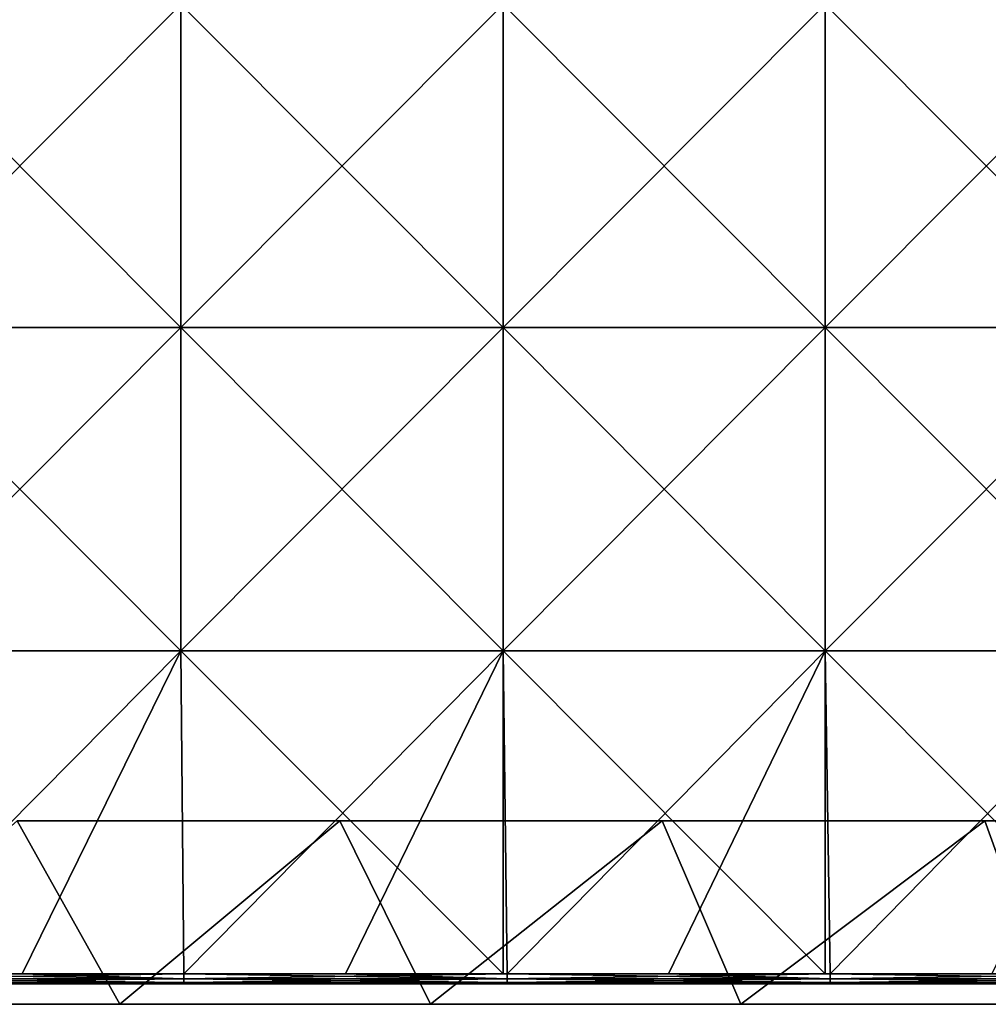
# Model space of a CAD drawing. Units: millimetres. Extents: x -351 to 351, y -368 to 12.
# Drawn here: x -269 to -174, y -368 to -271 of the extents above; entities that cross this region are included whole.
import ezdxf

# ---------------------------------------------------------------- set-up
doc = ezdxf.new("R2010")
doc.units = ezdxf.units.MM
doc.header["$LTSCALE"] = 52.148148
for name, color, linetype in [('18', 7, 'CONTINUOUS'), ('2', 7, 'CONTINUOUS'), ('33', 7, 'CONTINUOUS'), ('34', 7, 'CONTINUOUS'), ('35', 7, 'CONTINUOUS'), ('36', 7, 'CONTINUOUS'), ('37', 7, 'CONTINUOUS'), ('4', 7, 'CONTINUOUS'), ('9', 7, 'CONTINUOUS')]:
    doc.layers.add(name, color=color, linetype=linetype)

msp = doc.modelspace()

# ---------------------------------------------------------------- linework, layer by layer
at = {"layer": '18', "linetype": 'Continuous'}
for points in [[(-268.762, -350, 31.665), (-237.143, -350, 31.665), (-268.762, -350), (-268.762, -350, 31.665)], [(-237.143, -350, 31.665), (-268.762, -350, 31.665), (-237.143, -350, 63.363), (-237.143, -350, 31.665)], [(-268.762, -350), (-237.143, -350, 31.665), (-237.143, -350), (-268.762, -350)], [(-237.143, -350, 63.363), (-268.762, -350, 31.665), (-268.762, -350, 63.363), (-237.143, -350, 63.363)], [(-237.143, -350, 63.363), (-268.762, -350, 63.363), (-237.143, -350, 95.06), (-237.143, -350, 63.363)], [(-237.143, -350, 95.06), (-268.762, -350, 63.363), (-268.762, -350, 95.06), (-237.143, -350, 95.06)], [(-237.143, -350, 95.06), (-268.762, -350, 95.06), (-237.143, -350, 126.757), (-237.143, -350, 95.06)], [(-237.143, -350, 126.757), (-268.762, -350, 95.06), (-268.762, -350, 126.757), (-237.143, -350, 126.757)], [(-237.143, -350, 126.757), (-268.762, -350, 126.757), (-237.143, -350, 158.454), (-237.143, -350, 126.757)], [(-237.143, -350, 158.454), (-268.762, -350, 126.757), (-268.762, -350, 158.454), (-237.143, -350, 158.454)], [(-237.143, -350, 158.454), (-268.762, -350, 158.454), (-237.143, -350, 190.151), (-237.143, -350, 158.454)], [(-237.143, -350, 190.151), (-268.762, -350, 158.454), (-268.762, -350, 190.151), (-237.143, -350, 190.151)], [(-237.143, -350, 190.151), (-268.762, -350, 190.151), (-237.143, -350, 221.848), (-237.143, -350, 190.151)], [(-237.143, -350, 221.848), (-268.762, -350, 190.151), (-268.762, -350, 221.848), (-237.143, -350, 221.848)], [(-237.143, -350, 221.848), (-268.762, -350, 221.848), (-237.143, -350, 253.545), (-237.143, -350, 221.848)], [(-237.143, -350, 253.545), (-268.762, -350, 221.848), (-268.762, -350, 253.545), (-237.143, -350, 253.545)], [(-237.143, -350, 253.545), (-268.762, -350, 253.545), (-237.143, -350, 285.242), (-237.143, -350, 253.545)], [(-237.143, -350, 285.242), (-268.762, -350, 253.545), (-268.762, -350, 285.242), (-237.143, -350, 285.242)], [(-237.143, -350, 285.242), (-268.762, -350, 285.242), (-237.143, -350, 316.939), (-237.143, -350, 285.242)], [(-237.143, -350, 316.939), (-268.762, -350, 285.242), (-268.762, -350, 316.939), (-237.143, -350, 316.939)], [(-237.143, -350, 316.939), (-268.762, -350, 316.939), (-237.143, -350, 348.636), (-237.143, -350, 316.939)], [(-237.143, -350, 348.636), (-268.762, -350, 316.939), (-268.762, -350, 348.636), (-237.143, -350, 348.636)], [(-237.143, -350, 348.636), (-268.762, -350, 348.636), (-237.143, -350, 380.333), (-237.143, -350, 348.636)], [(-237.143, -350, 380.333), (-268.762, -350, 348.636), (-268.762, -350, 380.333), (-237.143, -350, 380.333)], [(-237.143, -350, 380.333), (-268.762, -350, 380.333), (-237.143, -350, 412.03), (-237.143, -350, 380.333)], [(-237.143, -350, 412.03), (-268.762, -350, 380.333), (-268.762, -350, 412.03), (-237.143, -350, 412.03)], [(-237.143, -350, 412.03), (-268.762, -350, 412.03), (-237.143, -350, 443.728), (-237.143, -350, 412.03)], [(-237.143, -350, 443.728), (-268.762, -350, 412.03), (-268.762, -350, 443.728), (-237.143, -350, 443.728)], [(-237.143, -350, 443.728), (-268.762, -350, 443.728), (-237.143, -350, 475.425), (-237.143, -350, 443.728)], [(-237.143, -350, 475.425), (-268.762, -350, 443.728), (-268.762, -350, 475.425), (-237.143, -350, 475.425)], [(-237.143, -350, 475.425), (-268.762, -350, 475.425), (-237.143, -350, 480), (-237.143, -350, 475.425)], [(-237.143, -350, 480), (-268.762, -350, 475.425), (-268.762, -350, 480), (-237.143, -350, 480)], [(-237.143, -350, 31.665), (-205.524, -350, 31.665), (-237.143, -350), (-237.143, -350, 31.665)], [(-205.524, -350, 31.665), (-237.143, -350, 31.665), (-205.524, -350, 63.363), (-205.524, -350, 31.665)], [(-237.143, -350), (-205.524, -350, 31.665), (-205.524, -350), (-237.143, -350)], [(-205.524, -350, 63.363), (-237.143, -350, 31.665), (-237.143, -350, 63.363), (-205.524, -350, 63.363)], [(-205.524, -350, 63.363), (-237.143, -350, 63.363), (-205.524, -350, 95.06), (-205.524, -350, 63.363)], [(-205.524, -350, 95.06), (-237.143, -350, 63.363), (-237.143, -350, 95.06), (-205.524, -350, 95.06)], [(-205.524, -350, 95.06), (-237.143, -350, 95.06), (-205.524, -350, 126.757), (-205.524, -350, 95.06)], [(-205.524, -350, 126.757), (-237.143, -350, 95.06), (-237.143, -350, 126.757), (-205.524, -350, 126.757)], [(-205.524, -350, 126.757), (-237.143, -350, 126.757), (-205.524, -350, 158.454), (-205.524, -350, 126.757)], [(-205.524, -350, 158.454), (-237.143, -350, 126.757), (-237.143, -350, 158.454), (-205.524, -350, 158.454)], [(-205.524, -350, 158.454), (-237.143, -350, 158.454), (-205.524, -350, 190.151), (-205.524, -350, 158.454)], [(-205.524, -350, 190.151), (-237.143, -350, 158.454), (-237.143, -350, 190.151), (-205.524, -350, 190.151)], [(-205.524, -350, 190.151), (-237.143, -350, 190.151), (-205.524, -350, 221.848), (-205.524, -350, 190.151)], [(-205.524, -350, 221.848), (-237.143, -350, 190.151), (-237.143, -350, 221.848), (-205.524, -350, 221.848)], [(-205.524, -350, 221.848), (-237.143, -350, 221.848), (-205.524, -350, 253.545), (-205.524, -350, 221.848)], [(-205.524, -350, 253.545), (-237.143, -350, 221.848), (-237.143, -350, 253.545), (-205.524, -350, 253.545)], [(-205.524, -350, 253.545), (-237.143, -350, 253.545), (-205.524, -350, 285.242), (-205.524, -350, 253.545)], [(-205.524, -350, 285.242), (-237.143, -350, 253.545), (-237.143, -350, 285.242), (-205.524, -350, 285.242)], [(-205.524, -350, 285.242), (-237.143, -350, 285.242), (-205.524, -350, 316.939), (-205.524, -350, 285.242)], [(-205.524, -350, 316.939), (-237.143, -350, 285.242), (-237.143, -350, 316.939), (-205.524, -350, 316.939)], [(-205.524, -350, 316.939), (-237.143, -350, 316.939), (-205.524, -350, 348.636), (-205.524, -350, 316.939)], [(-205.524, -350, 348.636), (-237.143, -350, 316.939), (-237.143, -350, 348.636), (-205.524, -350, 348.636)], [(-205.524, -350, 348.636), (-237.143, -350, 348.636), (-205.524, -350, 380.333), (-205.524, -350, 348.636)], [(-205.524, -350, 380.333), (-237.143, -350, 348.636), (-237.143, -350, 380.333), (-205.524, -350, 380.333)], [(-205.524, -350, 380.333), (-237.143, -350, 380.333), (-205.524, -350, 412.03), (-205.524, -350, 380.333)], [(-205.524, -350, 412.03), (-237.143, -350, 380.333), (-237.143, -350, 412.03), (-205.524, -350, 412.03)], [(-205.524, -350, 412.03), (-237.143, -350, 412.03), (-205.524, -350, 443.728), (-205.524, -350, 412.03)], [(-205.524, -350, 443.728), (-237.143, -350, 412.03), (-237.143, -350, 443.728), (-205.524, -350, 443.728)], [(-205.524, -350, 443.728), (-237.143, -350, 443.728), (-205.524, -350, 475.425), (-205.524, -350, 443.728)], [(-205.524, -350, 475.425), (-237.143, -350, 443.728), (-237.143, -350, 475.425), (-205.524, -350, 475.425)], [(-205.524, -350, 475.425), (-237.143, -350, 475.425), (-205.524, -350, 480), (-205.524, -350, 475.425)], [(-205.524, -350, 480), (-237.143, -350, 475.425), (-237.143, -350, 480), (-205.524, -350, 480)], [(-205.524, -350, 31.665), (-173.905, -350, 31.665), (-205.524, -350), (-205.524, -350, 31.665)], [(-173.905, -350, 31.665), (-205.524, -350, 31.665), (-173.905, -350, 63.363), (-173.905, -350, 31.665)], [(-205.524, -350), (-173.905, -350, 31.665), (-173.905, -350), (-205.524, -350)], [(-173.905, -350, 63.363), (-205.524, -350, 31.665), (-205.524, -350, 63.363), (-173.905, -350, 63.363)], [(-173.905, -350, 63.363), (-205.524, -350, 63.363), (-173.905, -350, 95.06), (-173.905, -350, 63.363)], [(-173.905, -350, 95.06), (-205.524, -350, 63.363), (-205.524, -350, 95.06), (-173.905, -350, 95.06)], [(-173.905, -350, 95.06), (-205.524, -350, 95.06), (-173.905, -350, 126.757), (-173.905, -350, 95.06)], [(-173.905, -350, 126.757), (-205.524, -350, 95.06), (-205.524, -350, 126.757), (-173.905, -350, 126.757)], [(-173.905, -350, 126.757), (-205.524, -350, 126.757), (-173.905, -350, 158.454), (-173.905, -350, 126.757)], [(-173.905, -350, 158.454), (-205.524, -350, 126.757), (-205.524, -350, 158.454), (-173.905, -350, 158.454)], [(-173.905, -350, 158.454), (-205.524, -350, 158.454), (-173.905, -350, 190.151), (-173.905, -350, 158.454)], [(-173.905, -350, 190.151), (-205.524, -350, 158.454), (-205.524, -350, 190.151), (-173.905, -350, 190.151)], [(-173.905, -350, 190.151), (-205.524, -350, 190.151), (-173.905, -350, 221.848), (-173.905, -350, 190.151)], [(-173.905, -350, 221.848), (-205.524, -350, 190.151), (-205.524, -350, 221.848), (-173.905, -350, 221.848)], [(-173.905, -350, 221.848), (-205.524, -350, 221.848), (-173.905, -350, 253.545), (-173.905, -350, 221.848)], [(-173.905, -350, 253.545), (-205.524, -350, 221.848), (-205.524, -350, 253.545), (-173.905, -350, 253.545)], [(-173.905, -350, 253.545), (-205.524, -350, 253.545), (-173.905, -350, 285.242), (-173.905, -350, 253.545)], [(-173.905, -350, 285.242), (-205.524, -350, 253.545), (-205.524, -350, 285.242), (-173.905, -350, 285.242)], [(-173.905, -350, 285.242), (-205.524, -350, 285.242), (-173.905, -350, 316.939), (-173.905, -350, 285.242)], [(-173.905, -350, 316.939), (-205.524, -350, 285.242), (-205.524, -350, 316.939), (-173.905, -350, 316.939)], [(-173.905, -350, 316.939), (-205.524, -350, 316.939), (-173.905, -350, 348.636), (-173.905, -350, 316.939)], [(-173.905, -350, 348.636), (-205.524, -350, 316.939), (-205.524, -350, 348.636), (-173.905, -350, 348.636)], [(-173.905, -350, 348.636), (-205.524, -350, 348.636), (-173.905, -350, 380.333), (-173.905, -350, 348.636)], [(-173.905, -350, 380.333), (-205.524, -350, 348.636), (-205.524, -350, 380.333), (-173.905, -350, 380.333)], [(-173.905, -350, 380.333), (-205.524, -350, 380.333), (-173.905, -350, 412.03), (-173.905, -350, 380.333)], [(-173.905, -350, 412.03), (-205.524, -350, 380.333), (-205.524, -350, 412.03), (-173.905, -350, 412.03)], [(-173.905, -350, 412.03), (-205.524, -350, 412.03), (-173.905, -350, 443.728), (-173.905, -350, 412.03)], [(-173.905, -350, 443.728), (-205.524, -350, 412.03), (-205.524, -350, 443.728), (-173.905, -350, 443.728)], [(-173.905, -350, 443.728), (-205.524, -350, 443.728), (-173.905, -350, 475.425), (-173.905, -350, 443.728)], [(-173.905, -350, 475.425), (-205.524, -350, 443.728), (-205.524, -350, 475.425), (-173.905, -350, 475.425)], [(-173.905, -350, 475.425), (-205.524, -350, 475.425), (-173.905, -350, 480), (-173.905, -350, 475.425)], [(-173.905, -350, 480), (-205.524, -350, 475.425), (-205.524, -350, 480), (-173.905, -350, 480)], [(-173.905, -350, 31.665), (-142.286, -350, 31.665), (-173.905, -350), (-173.905, -350, 31.665)], [(-142.286, -350, 31.665), (-173.905, -350, 31.665), (-142.286, -350, 63.363), (-142.286, -350, 31.665)], [(-173.905, -350), (-142.286, -350, 31.665), (-142.286, -350), (-173.905, -350)], [(-142.286, -350, 63.363), (-173.905, -350, 31.665), (-173.905, -350, 63.363), (-142.286, -350, 63.363)], [(-142.286, -350, 63.363), (-173.905, -350, 63.363), (-142.286, -350, 95.06), (-142.286, -350, 63.363)], [(-142.286, -350, 95.06), (-173.905, -350, 63.363), (-173.905, -350, 95.06), (-142.286, -350, 95.06)], [(-142.286, -350, 95.06), (-173.905, -350, 95.06), (-142.286, -350, 126.757), (-142.286, -350, 95.06)], [(-142.286, -350, 126.757), (-173.905, -350, 95.06), (-173.905, -350, 126.757), (-142.286, -350, 126.757)], [(-142.286, -350, 126.757), (-173.905, -350, 126.757), (-142.286, -350, 158.454), (-142.286, -350, 126.757)], [(-142.286, -350, 158.454), (-173.905, -350, 126.757), (-173.905, -350, 158.454), (-142.286, -350, 158.454)], [(-142.286, -350, 158.454), (-173.905, -350, 158.454), (-142.286, -350, 190.151), (-142.286, -350, 158.454)], [(-142.286, -350, 190.151), (-173.905, -350, 158.454), (-173.905, -350, 190.151), (-142.286, -350, 190.151)], [(-142.286, -350, 190.151), (-173.905, -350, 190.151), (-142.286, -350, 221.848), (-142.286, -350, 190.151)], [(-142.286, -350, 221.848), (-173.905, -350, 190.151), (-173.905, -350, 221.848), (-142.286, -350, 221.848)], [(-142.286, -350, 221.848), (-173.905, -350, 221.848), (-142.286, -350, 253.545), (-142.286, -350, 221.848)], [(-142.286, -350, 253.545), (-173.905, -350, 221.848), (-173.905, -350, 253.545), (-142.286, -350, 253.545)], [(-142.286, -350, 253.545), (-173.905, -350, 253.545), (-142.286, -350, 285.242), (-142.286, -350, 253.545)], [(-142.286, -350, 285.242), (-173.905, -350, 253.545), (-173.905, -350, 285.242), (-142.286, -350, 285.242)], [(-142.286, -350, 285.242), (-173.905, -350, 285.242), (-142.286, -350, 316.939), (-142.286, -350, 285.242)], [(-142.286, -350, 316.939), (-173.905, -350, 285.242), (-173.905, -350, 316.939), (-142.286, -350, 316.939)], [(-142.286, -350, 316.939), (-173.905, -350, 316.939), (-142.286, -350, 348.636), (-142.286, -350, 316.939)], [(-142.286, -350, 348.636), (-173.905, -350, 316.939), (-173.905, -350, 348.636), (-142.286, -350, 348.636)], [(-142.286, -350, 348.636), (-173.905, -350, 348.636), (-142.286, -350, 380.333), (-142.286, -350, 348.636)], [(-142.286, -350, 380.333), (-173.905, -350, 348.636), (-173.905, -350, 380.333), (-142.286, -350, 380.333)], [(-142.286, -350, 380.333), (-173.905, -350, 380.333), (-142.286, -350, 412.03), (-142.286, -350, 380.333)], [(-142.286, -350, 412.03), (-173.905, -350, 380.333), (-173.905, -350, 412.03), (-142.286, -350, 412.03)], [(-142.286, -350, 412.03), (-173.905, -350, 412.03), (-142.286, -350, 443.728), (-142.286, -350, 412.03)], [(-142.286, -350, 443.728), (-173.905, -350, 412.03), (-173.905, -350, 443.728), (-142.286, -350, 443.728)], [(-142.286, -350, 443.728), (-173.905, -350, 443.728), (-142.286, -350, 475.425), (-142.286, -350, 443.728)], [(-142.286, -350, 475.425), (-173.905, -350, 443.728), (-173.905, -350, 475.425), (-142.286, -350, 475.425)], [(-142.286, -350, 475.425), (-173.905, -350, 475.425), (-142.286, -350, 480), (-142.286, -350, 475.425)], [(-142.286, -350, 480), (-173.905, -350, 475.425), (-173.905, -350, 480), (-142.286, -350, 480)]]:
    msp.add_3dface(points, dxfattribs=at)
at = {"layer": '2', "color": 254, "linetype": 'Continuous', "true_color": 0xcad1ee}
for points in [[(-258.696, -368, 480), (-268.762, -350, 480), (-289.13, -368, 480), (-258.696, -368, 480)], [(-237.143, -350, 480), (-268.762, -350, 480), (-258.696, -368, 480), (-237.143, -350, 480)], [(-228.261, -368, 480), (-237.143, -350, 480), (-258.696, -368, 480), (-228.261, -368, 480)], [(-205.524, -350, 480), (-237.143, -350, 480), (-228.261, -368, 480), (-205.524, -350, 480)], [(-197.826, -368, 480), (-205.524, -350, 480), (-228.261, -368, 480), (-197.826, -368, 480)], [(-173.905, -350, 480), (-205.524, -350, 480), (-197.826, -368, 480), (-173.905, -350, 480)], [(-167.391, -368, 480), (-173.905, -350, 480), (-197.826, -368, 480), (-167.391, -368, 480)], [(-142.286, -350, 480), (-173.905, -350, 480), (-167.391, -368, 480), (-142.286, -350, 480)]]:
    msp.add_3dface(points, dxfattribs=at)
at = {"layer": '33', "linetype": 'Continuous'}
for points in [[(-284.318, -301.637, 502), (-252.727, -301.637, 502), (-284.318, -269.94, 502), (-284.318, -301.637, 502)], [(-284.318, -269.94, 502), (-252.727, -301.637, 502), (-252.727, -269.94, 502), (-284.318, -269.94, 502)], [(-252.727, -301.637, 502), (-221.136, -301.637, 502), (-252.727, -269.94, 502), (-252.727, -301.637, 502)], [(-252.727, -269.94, 502), (-221.136, -301.637, 502), (-221.136, -269.94, 502), (-252.727, -269.94, 502)], [(-221.136, -301.637, 502), (-189.545, -301.637, 502), (-221.136, -269.94, 502), (-221.136, -301.637, 502)], [(-221.136, -269.94, 502), (-189.545, -301.637, 502), (-189.545, -269.94, 502), (-221.136, -269.94, 502)], [(-189.545, -301.637, 502), (-157.955, -301.637, 502), (-189.545, -269.94, 502), (-189.545, -301.637, 502)], [(-189.545, -269.94, 502), (-157.955, -301.637, 502), (-157.955, -269.94, 502), (-189.545, -269.94, 502)], [(-284.318, -333.335, 502), (-252.727, -333.335, 502), (-284.318, -301.637, 502), (-284.318, -333.335, 502)], [(-284.318, -301.637, 502), (-252.727, -333.335, 502), (-252.727, -301.637, 502), (-284.318, -301.637, 502)], [(-252.727, -333.335, 502), (-221.136, -333.335, 502), (-252.727, -301.637, 502), (-252.727, -333.335, 502)], [(-252.727, -301.637, 502), (-221.136, -333.335, 502), (-221.136, -301.637, 502), (-252.727, -301.637, 502)], [(-221.136, -333.335, 502), (-189.545, -333.335, 502), (-221.136, -301.637, 502), (-221.136, -333.335, 502)], [(-221.136, -301.637, 502), (-189.545, -333.335, 502), (-189.545, -301.637, 502), (-221.136, -301.637, 502)], [(-189.545, -333.335, 502), (-157.955, -333.335, 502), (-189.545, -301.637, 502), (-189.545, -333.335, 502)], [(-189.545, -301.637, 502), (-157.955, -333.335, 502), (-157.955, -301.637, 502), (-189.545, -301.637, 502)], [(-284.318, -333.335, 502), (-284.137, -365, 502), (-252.727, -333.335, 502), (-284.318, -333.335, 502)], [(-284.137, -365, 502), (-252.44, -365, 502), (-252.727, -333.335, 502), (-284.137, -365, 502)], [(-252.44, -365, 502), (-221.136, -365, 502), (-252.727, -333.335, 502), (-252.44, -365, 502)], [(-252.727, -333.335, 502), (-221.136, -365, 502), (-221.136, -333.335, 502), (-252.727, -333.335, 502)], [(-220.743, -365, 502), (-189.545, -365, 502), (-221.136, -333.335, 502), (-220.743, -365, 502)], [(-221.136, -333.335, 502), (-189.545, -365, 502), (-189.545, -333.335, 502), (-221.136, -333.335, 502)], [(-221.136, -365, 502), (-220.743, -365, 502), (-221.136, -333.335, 502), (-221.136, -365, 502)], [(-189.046, -365, 502), (-157.955, -365, 502), (-189.545, -333.335, 502), (-189.046, -365, 502)], [(-189.545, -333.335, 502), (-157.955, -365, 502), (-157.955, -333.335, 502), (-189.545, -333.335, 502)], [(-189.545, -365, 502), (-189.046, -365, 502), (-189.545, -333.335, 502), (-189.545, -365, 502)]]:
    msp.add_3dface(points, dxfattribs=at)
at = {"layer": '34', "linetype": 'Continuous'}
for points in [[(-252.44, -365, 502), (-284.137, -365, 502), (-284.137, -365.5, 501.866), (-252.44, -365, 502)], [(-252.44, -365, 502), (-284.137, -365.5, 501.866), (-252.44, -365.5, 501.866), (-252.44, -365, 502)], [(-284.137, -365.5, 501.866), (-284.137, -365.866, 501.5), (-252.44, -365.5, 501.866), (-284.137, -365.5, 501.866)], [(-252.44, -365.5, 501.866), (-284.137, -365.866, 501.5), (-252.44, -365.866, 501.5), (-252.44, -365.5, 501.866)], [(-284.137, -365.866, 501.5), (-284.137, -366, 501), (-252.44, -365.866, 501.5), (-284.137, -365.866, 501.5)], [(-252.44, -365.866, 501.5), (-284.137, -366, 501), (-268.289, -366, 501), (-252.44, -365.866, 501.5)], [(-252.44, -366, 501), (-252.44, -365.866, 501.5), (-268.289, -366, 501), (-252.44, -366, 501)], [(-220.743, -365, 502), (-221.136, -365, 502), (-252.44, -365.5, 501.866), (-220.743, -365, 502)], [(-220.743, -365, 502), (-252.44, -365.5, 501.866), (-220.743, -365.5, 501.866), (-220.743, -365, 502)], [(-221.136, -365, 502), (-252.44, -365, 502), (-252.44, -365.5, 501.866), (-221.136, -365, 502)], [(-252.44, -365.5, 501.866), (-252.44, -365.866, 501.5), (-220.743, -365.5, 501.866), (-252.44, -365.5, 501.866)], [(-220.743, -365.5, 501.866), (-252.44, -365.866, 501.5), (-220.743, -365.866, 501.5), (-220.743, -365.5, 501.866)], [(-252.44, -365.866, 501.5), (-252.44, -366, 501), (-220.743, -365.866, 501.5), (-252.44, -365.866, 501.5)], [(-220.743, -365.866, 501.5), (-252.44, -366, 501), (-236.592, -366, 501), (-220.743, -365.866, 501.5)], [(-220.743, -366, 501), (-220.743, -365.866, 501.5), (-236.592, -366, 501), (-220.743, -366, 501)], [(-189.046, -365, 502), (-189.545, -365, 502), (-220.743, -365.5, 501.866), (-189.046, -365, 502)], [(-189.046, -365, 502), (-220.743, -365.5, 501.866), (-189.046, -365.5, 501.866), (-189.046, -365, 502)], [(-189.545, -365, 502), (-220.743, -365, 502), (-220.743, -365.5, 501.866), (-189.545, -365, 502)], [(-220.743, -365.5, 501.866), (-220.743, -365.866, 501.5), (-189.046, -365.5, 501.866), (-220.743, -365.5, 501.866)], [(-189.046, -365.5, 501.866), (-220.743, -365.866, 501.5), (-189.046, -365.866, 501.5), (-189.046, -365.5, 501.866)], [(-220.743, -365.866, 501.5), (-220.743, -366, 501), (-189.046, -365.866, 501.5), (-220.743, -365.866, 501.5)], [(-189.046, -365.866, 501.5), (-220.743, -366, 501), (-204.895, -366, 501), (-189.046, -365.866, 501.5)], [(-189.046, -366, 501), (-189.046, -365.866, 501.5), (-204.895, -366, 501), (-189.046, -366, 501)], [(-157.349, -365, 502), (-157.955, -365, 502), (-189.046, -365.5, 501.866), (-157.349, -365, 502)], [(-157.349, -365, 502), (-189.046, -365.5, 501.866), (-157.349, -365.5, 501.866), (-157.349, -365, 502)], [(-157.955, -365, 502), (-189.046, -365, 502), (-189.046, -365.5, 501.866), (-157.955, -365, 502)], [(-189.046, -365.5, 501.866), (-189.046, -365.866, 501.5), (-157.349, -365.5, 501.866), (-189.046, -365.5, 501.866)], [(-157.349, -365.5, 501.866), (-189.046, -365.866, 501.5), (-157.349, -365.866, 501.5), (-157.349, -365.5, 501.866)], [(-189.046, -365.866, 501.5), (-189.046, -366, 501), (-157.349, -365.866, 501.5), (-189.046, -365.866, 501.5)], [(-157.349, -365.866, 501.5), (-189.046, -366, 501), (-173.198, -366, 501), (-157.349, -365.866, 501.5)]]:
    msp.add_3dface(points, dxfattribs=at)
at = {"layer": '35', "linetype": 'Continuous'}
for points in [[(-268.289, -366, 501), (-284.137, -366, 501), (-252.44, -366, 484), (-268.289, -366, 501)], [(-252.44, -366, 484), (-284.137, -366, 501), (-284.137, -366, 484), (-252.44, -366, 484)], [(-252.44, -366, 501), (-268.289, -366, 501), (-252.44, -366, 484), (-252.44, -366, 501)], [(-236.592, -366, 501), (-252.44, -366, 501), (-221.136, -366, 484), (-236.592, -366, 501)], [(-221.136, -366, 484), (-252.44, -366, 501), (-252.44, -366, 484), (-221.136, -366, 484)], [(-220.743, -366, 501), (-236.592, -366, 501), (-220.743, -366, 484), (-220.743, -366, 501)], [(-220.743, -366, 484), (-236.592, -366, 501), (-221.136, -366, 484), (-220.743, -366, 484)], [(-204.895, -366, 501), (-220.743, -366, 501), (-189.545, -366, 484), (-204.895, -366, 501)], [(-189.545, -366, 484), (-220.743, -366, 501), (-220.743, -366, 484), (-189.545, -366, 484)], [(-189.046, -366, 501), (-204.895, -366, 501), (-189.046, -366, 484), (-189.046, -366, 501)], [(-189.046, -366, 484), (-204.895, -366, 501), (-189.545, -366, 484), (-189.046, -366, 484)], [(-173.198, -366, 501), (-189.046, -366, 501), (-157.955, -366, 484), (-173.198, -366, 501)], [(-157.955, -366, 484), (-189.046, -366, 501), (-189.046, -366, 484), (-157.955, -366, 484)]]:
    msp.add_3dface(points, dxfattribs=at)
at = {"layer": '36', "linetype": 'Continuous'}
for points in [[(-284.137, -365.5, 483.134), (-284.137, -365, 483), (-252.44, -365.5, 483.134), (-284.137, -365.5, 483.134)], [(-252.44, -365.5, 483.134), (-284.137, -365, 483), (-268.289, -365, 483), (-252.44, -365.5, 483.134)], [(-284.137, -365.866, 483.5), (-284.137, -365.5, 483.134), (-252.44, -365.866, 483.5), (-284.137, -365.866, 483.5)], [(-252.44, -365.866, 483.5), (-284.137, -365.5, 483.134), (-252.44, -365.5, 483.134), (-252.44, -365.866, 483.5)], [(-252.44, -366, 484), (-284.137, -366, 484), (-284.137, -365.866, 483.5), (-252.44, -366, 484)], [(-252.44, -366, 484), (-284.137, -365.866, 483.5), (-252.44, -365.866, 483.5), (-252.44, -366, 484)], [(-252.44, -365, 483), (-252.44, -365.5, 483.134), (-268.289, -365, 483), (-252.44, -365, 483)], [(-252.44, -365.5, 483.134), (-252.44, -365, 483), (-220.743, -365.5, 483.134), (-252.44, -365.5, 483.134)], [(-220.743, -365.5, 483.134), (-252.44, -365, 483), (-236.592, -365, 483), (-220.743, -365.5, 483.134)], [(-252.44, -365.866, 483.5), (-252.44, -365.5, 483.134), (-220.743, -365.866, 483.5), (-252.44, -365.866, 483.5)], [(-220.743, -365.866, 483.5), (-252.44, -365.5, 483.134), (-220.743, -365.5, 483.134), (-220.743, -365.866, 483.5)], [(-220.743, -366, 484), (-221.136, -366, 484), (-252.44, -365.866, 483.5), (-220.743, -366, 484)], [(-220.743, -366, 484), (-252.44, -365.866, 483.5), (-220.743, -365.866, 483.5), (-220.743, -366, 484)], [(-221.136, -366, 484), (-252.44, -366, 484), (-252.44, -365.866, 483.5), (-221.136, -366, 484)], [(-220.743, -365, 483), (-220.743, -365.5, 483.134), (-236.592, -365, 483), (-220.743, -365, 483)], [(-220.743, -365.5, 483.134), (-220.743, -365, 483), (-189.046, -365.5, 483.134), (-220.743, -365.5, 483.134)], [(-189.046, -365.5, 483.134), (-220.743, -365, 483), (-204.895, -365, 483), (-189.046, -365.5, 483.134)], [(-220.743, -365.866, 483.5), (-220.743, -365.5, 483.134), (-189.046, -365.866, 483.5), (-220.743, -365.866, 483.5)], [(-189.046, -365.866, 483.5), (-220.743, -365.5, 483.134), (-189.046, -365.5, 483.134), (-189.046, -365.866, 483.5)], [(-189.046, -366, 484), (-189.545, -366, 484), (-220.743, -365.866, 483.5), (-189.046, -366, 484)], [(-189.046, -366, 484), (-220.743, -365.866, 483.5), (-189.046, -365.866, 483.5), (-189.046, -366, 484)], [(-189.545, -366, 484), (-220.743, -366, 484), (-220.743, -365.866, 483.5), (-189.545, -366, 484)], [(-189.046, -365, 483), (-189.046, -365.5, 483.134), (-204.895, -365, 483), (-189.046, -365, 483)], [(-189.046, -365.5, 483.134), (-189.046, -365, 483), (-157.349, -365.5, 483.134), (-189.046, -365.5, 483.134)], [(-157.349, -365.5, 483.134), (-189.046, -365, 483), (-173.198, -365, 483), (-157.349, -365.5, 483.134)], [(-189.046, -365.866, 483.5), (-189.046, -365.5, 483.134), (-157.349, -365.866, 483.5), (-189.046, -365.866, 483.5)], [(-157.349, -365.866, 483.5), (-189.046, -365.5, 483.134), (-157.349, -365.5, 483.134), (-157.349, -365.866, 483.5)], [(-157.349, -366, 484), (-157.955, -366, 484), (-189.046, -365.866, 483.5), (-157.349, -366, 484)], [(-157.349, -366, 484), (-189.046, -365.866, 483.5), (-157.349, -365.866, 483.5), (-157.349, -366, 484)], [(-157.955, -366, 484), (-189.046, -366, 484), (-189.046, -365.866, 483.5), (-157.955, -366, 484)]]:
    msp.add_3dface(points, dxfattribs=at)
at = {"layer": '37', "linetype": 'Continuous'}
for points in [[(-252.727, -301.637, 483), (-284.318, -301.637, 483), (-252.727, -269.94, 483), (-252.727, -301.637, 483)], [(-252.727, -269.94, 483), (-284.318, -301.637, 483), (-284.318, -269.94, 483), (-252.727, -269.94, 483)], [(-221.136, -301.637, 483), (-252.727, -301.637, 483), (-221.136, -269.94, 483), (-221.136, -301.637, 483)], [(-221.136, -269.94, 483), (-252.727, -301.637, 483), (-252.727, -269.94, 483), (-221.136, -269.94, 483)], [(-189.545, -301.637, 483), (-221.136, -301.637, 483), (-189.545, -269.94, 483), (-189.545, -301.637, 483)], [(-189.545, -269.94, 483), (-221.136, -301.637, 483), (-221.136, -269.94, 483), (-189.545, -269.94, 483)], [(-157.955, -301.637, 483), (-189.545, -301.637, 483), (-157.955, -269.94, 483), (-157.955, -301.637, 483)], [(-157.955, -269.94, 483), (-189.545, -301.637, 483), (-189.545, -269.94, 483), (-157.955, -269.94, 483)], [(-252.727, -333.335, 483), (-284.318, -333.335, 483), (-252.727, -301.637, 483), (-252.727, -333.335, 483)], [(-252.727, -301.637, 483), (-284.318, -333.335, 483), (-284.318, -301.637, 483), (-252.727, -301.637, 483)], [(-221.136, -333.335, 483), (-252.727, -333.335, 483), (-221.136, -301.637, 483), (-221.136, -333.335, 483)], [(-221.136, -301.637, 483), (-252.727, -333.335, 483), (-252.727, -301.637, 483), (-221.136, -301.637, 483)], [(-189.545, -333.335, 483), (-221.136, -333.335, 483), (-189.545, -301.637, 483), (-189.545, -333.335, 483)], [(-189.545, -301.637, 483), (-221.136, -333.335, 483), (-221.136, -301.637, 483), (-189.545, -301.637, 483)], [(-157.955, -333.335, 483), (-189.545, -333.335, 483), (-157.955, -301.637, 483), (-157.955, -333.335, 483)], [(-157.955, -301.637, 483), (-189.545, -333.335, 483), (-189.545, -301.637, 483), (-157.955, -301.637, 483)], [(-252.727, -333.335, 483), (-284.137, -365, 483), (-284.318, -333.335, 483), (-252.727, -333.335, 483)], [(-268.289, -365, 483), (-284.137, -365, 483), (-252.727, -333.335, 483), (-268.289, -365, 483)], [(-252.44, -365, 483), (-268.289, -365, 483), (-252.727, -333.335, 483), (-252.44, -365, 483)], [(-221.136, -333.335, 483), (-252.44, -365, 483), (-252.727, -333.335, 483), (-221.136, -333.335, 483)], [(-236.592, -365, 483), (-252.44, -365, 483), (-221.136, -333.335, 483), (-236.592, -365, 483)], [(-220.743, -365, 483), (-236.592, -365, 483), (-221.136, -333.335, 483), (-220.743, -365, 483)], [(-189.545, -333.335, 483), (-220.743, -365, 483), (-221.136, -333.335, 483), (-189.545, -333.335, 483)], [(-204.895, -365, 483), (-220.743, -365, 483), (-189.545, -333.335, 483), (-204.895, -365, 483)], [(-189.046, -365, 483), (-204.895, -365, 483), (-189.545, -333.335, 483), (-189.046, -365, 483)], [(-157.955, -333.335, 483), (-189.046, -365, 483), (-189.545, -333.335, 483), (-157.955, -333.335, 483)], [(-173.198, -365, 483), (-189.046, -365, 483), (-157.955, -333.335, 483), (-173.198, -365, 483)]]:
    msp.add_3dface(points, dxfattribs=at)
at = {"layer": '4', "color": 254, "linetype": 'Continuous', "true_color": 0xcad1ee}
for points in [[(-258.696, -368, 480), (-289.13, -368, 480), (-258.696, -368, 448.335), (-258.696, -368, 480)], [(-258.696, -368, 448.335), (-289.13, -368, 480), (-289.13, -368, 448.335), (-258.696, -368, 448.335)], [(-258.696, -368, 448.335), (-289.13, -368, 448.335), (-258.696, -368, 416.637), (-258.696, -368, 448.335)], [(-258.696, -368, 416.637), (-289.13, -368, 448.335), (-289.13, -368, 416.637), (-258.696, -368, 416.637)], [(-258.696, -368, 416.637), (-289.13, -368, 416.637), (-258.696, -368, 384.94), (-258.696, -368, 416.637)], [(-258.696, -368, 384.94), (-289.13, -368, 416.637), (-289.13, -368, 384.94), (-258.696, -368, 384.94)], [(-258.696, -368, 384.94), (-289.13, -368, 384.94), (-258.696, -368, 353.243), (-258.696, -368, 384.94)], [(-258.696, -368, 353.243), (-289.13, -368, 384.94), (-289.13, -368, 353.243), (-258.696, -368, 353.243)], [(-258.696, -368, 353.243), (-289.13, -368, 353.243), (-258.696, -368, 321.546), (-258.696, -368, 353.243)], [(-258.696, -368, 321.546), (-289.13, -368, 353.243), (-289.13, -368, 321.546), (-258.696, -368, 321.546)], [(-258.696, -368, 321.546), (-289.13, -368, 321.546), (-258.696, -368, 289.849), (-258.696, -368, 321.546)], [(-258.696, -368, 289.849), (-289.13, -368, 321.546), (-289.13, -368, 289.849), (-258.696, -368, 289.849)], [(-258.696, -368, 289.849), (-289.13, -368, 289.849), (-258.696, -368, 258.152), (-258.696, -368, 289.849)], [(-258.696, -368, 258.152), (-289.13, -368, 289.849), (-289.13, -368, 258.152), (-258.696, -368, 258.152)], [(-258.696, -368, 258.152), (-289.13, -368, 258.152), (-258.696, -368, 226.455), (-258.696, -368, 258.152)], [(-258.696, -368, 226.455), (-289.13, -368, 258.152), (-289.13, -368, 226.455), (-258.696, -368, 226.455)], [(-258.696, -368, 226.455), (-289.13, -368, 226.455), (-258.696, -368, 194.758), (-258.696, -368, 226.455)], [(-258.696, -368, 194.758), (-289.13, -368, 226.455), (-289.13, -368, 194.758), (-258.696, -368, 194.758)], [(-258.696, -368, 194.758), (-289.13, -368, 194.758), (-258.696, -368, 163.061), (-258.696, -368, 194.758)], [(-258.696, -368, 163.061), (-289.13, -368, 194.758), (-289.13, -368, 163.061), (-258.696, -368, 163.061)], [(-258.696, -368, 163.061), (-289.13, -368, 163.061), (-258.696, -368, 131.364), (-258.696, -368, 163.061)], [(-258.696, -368, 131.364), (-289.13, -368, 163.061), (-289.13, -368, 131.364), (-258.696, -368, 131.364)], [(-258.696, -368, 131.364), (-289.13, -368, 131.364), (-258.696, -368, 99.667), (-258.696, -368, 131.364)], [(-258.696, -368, 99.667), (-289.13, -368, 131.364), (-289.13, -368, 99.667), (-258.696, -368, 99.667)], [(-258.696, -368, 99.667), (-289.13, -368, 99.667), (-258.696, -368, 67.97), (-258.696, -368, 99.667)], [(-258.696, -368, 67.97), (-289.13, -368, 99.667), (-289.13, -368, 67.97), (-258.696, -368, 67.97)], [(-258.696, -368, 67.97), (-289.13, -368, 67.97), (-258.696, -368, 36.272), (-258.696, -368, 67.97)], [(-258.696, -368, 36.272), (-289.13, -368, 67.97), (-289.13, -368, 36.272), (-258.696, -368, 36.272)], [(-258.696, -368, 36.272), (-289.13, -368, 36.272), (-258.696, -368, 4.575), (-258.696, -368, 36.272)], [(-258.696, -368, 4.575), (-289.13, -368, 36.272), (-289.13, -368, 4.575), (-258.696, -368, 4.575)], [(-258.696, -368, 4.575), (-289.13, -368, 4.575), (-258.696, -368), (-258.696, -368, 4.575)], [(-258.696, -368), (-289.13, -368, 4.575), (-289.13, -368), (-258.696, -368)], [(-228.261, -368, 480), (-258.696, -368, 480), (-228.261, -368, 448.335), (-228.261, -368, 480)], [(-228.261, -368, 448.335), (-258.696, -368, 480), (-258.696, -368, 448.335), (-228.261, -368, 448.335)], [(-228.261, -368, 448.335), (-258.696, -368, 448.335), (-228.261, -368, 416.637), (-228.261, -368, 448.335)], [(-228.261, -368, 416.637), (-258.696, -368, 448.335), (-258.696, -368, 416.637), (-228.261, -368, 416.637)], [(-228.261, -368, 416.637), (-258.696, -368, 416.637), (-228.261, -368, 384.94), (-228.261, -368, 416.637)], [(-228.261, -368, 384.94), (-258.696, -368, 416.637), (-258.696, -368, 384.94), (-228.261, -368, 384.94)], [(-228.261, -368, 384.94), (-258.696, -368, 384.94), (-228.261, -368, 353.243), (-228.261, -368, 384.94)], [(-228.261, -368, 353.243), (-258.696, -368, 384.94), (-258.696, -368, 353.243), (-228.261, -368, 353.243)], [(-228.261, -368, 353.243), (-258.696, -368, 353.243), (-228.261, -368, 321.546), (-228.261, -368, 353.243)], [(-228.261, -368, 321.546), (-258.696, -368, 353.243), (-258.696, -368, 321.546), (-228.261, -368, 321.546)], [(-228.261, -368, 321.546), (-258.696, -368, 321.546), (-228.261, -368, 289.849), (-228.261, -368, 321.546)], [(-228.261, -368, 289.849), (-258.696, -368, 321.546), (-258.696, -368, 289.849), (-228.261, -368, 289.849)], [(-228.261, -368, 289.849), (-258.696, -368, 289.849), (-228.261, -368, 258.152), (-228.261, -368, 289.849)], [(-228.261, -368, 258.152), (-258.696, -368, 289.849), (-258.696, -368, 258.152), (-228.261, -368, 258.152)], [(-228.261, -368, 258.152), (-258.696, -368, 258.152), (-228.261, -368, 226.455), (-228.261, -368, 258.152)], [(-228.261, -368, 226.455), (-258.696, -368, 258.152), (-258.696, -368, 226.455), (-228.261, -368, 226.455)], [(-228.261, -368, 226.455), (-258.696, -368, 226.455), (-228.261, -368, 194.758), (-228.261, -368, 226.455)], [(-228.261, -368, 194.758), (-258.696, -368, 226.455), (-258.696, -368, 194.758), (-228.261, -368, 194.758)], [(-228.261, -368, 194.758), (-258.696, -368, 194.758), (-228.261, -368, 163.061), (-228.261, -368, 194.758)], [(-228.261, -368, 163.061), (-258.696, -368, 194.758), (-258.696, -368, 163.061), (-228.261, -368, 163.061)], [(-228.261, -368, 163.061), (-258.696, -368, 163.061), (-228.261, -368, 131.364), (-228.261, -368, 163.061)], [(-228.261, -368, 131.364), (-258.696, -368, 163.061), (-258.696, -368, 131.364), (-228.261, -368, 131.364)], [(-228.261, -368, 131.364), (-258.696, -368, 131.364), (-228.261, -368, 99.667), (-228.261, -368, 131.364)], [(-228.261, -368, 99.667), (-258.696, -368, 131.364), (-258.696, -368, 99.667), (-228.261, -368, 99.667)], [(-228.261, -368, 99.667), (-258.696, -368, 99.667), (-228.261, -368, 67.97), (-228.261, -368, 99.667)], [(-228.261, -368, 67.97), (-258.696, -368, 99.667), (-258.696, -368, 67.97), (-228.261, -368, 67.97)], [(-228.261, -368, 67.97), (-258.696, -368, 67.97), (-228.261, -368, 36.272), (-228.261, -368, 67.97)], [(-228.261, -368, 36.272), (-258.696, -368, 67.97), (-258.696, -368, 36.272), (-228.261, -368, 36.272)], [(-228.261, -368, 36.272), (-258.696, -368, 36.272), (-228.261, -368, 4.575), (-228.261, -368, 36.272)], [(-228.261, -368, 4.575), (-258.696, -368, 36.272), (-258.696, -368, 4.575), (-228.261, -368, 4.575)], [(-228.261, -368, 4.575), (-258.696, -368, 4.575), (-228.261, -368), (-228.261, -368, 4.575)], [(-228.261, -368), (-258.696, -368, 4.575), (-258.696, -368), (-228.261, -368)], [(-197.826, -368, 480), (-228.261, -368, 480), (-197.826, -368, 448.335), (-197.826, -368, 480)], [(-197.826, -368, 448.335), (-228.261, -368, 480), (-228.261, -368, 448.335), (-197.826, -368, 448.335)], [(-197.826, -368, 448.335), (-228.261, -368, 448.335), (-197.826, -368, 416.637), (-197.826, -368, 448.335)], [(-197.826, -368, 416.637), (-228.261, -368, 448.335), (-228.261, -368, 416.637), (-197.826, -368, 416.637)], [(-197.826, -368, 416.637), (-228.261, -368, 416.637), (-197.826, -368, 384.94), (-197.826, -368, 416.637)], [(-197.826, -368, 384.94), (-228.261, -368, 416.637), (-228.261, -368, 384.94), (-197.826, -368, 384.94)], [(-197.826, -368, 384.94), (-228.261, -368, 384.94), (-197.826, -368, 353.243), (-197.826, -368, 384.94)], [(-197.826, -368, 353.243), (-228.261, -368, 384.94), (-228.261, -368, 353.243), (-197.826, -368, 353.243)], [(-197.826, -368, 353.243), (-228.261, -368, 353.243), (-197.826, -368, 321.546), (-197.826, -368, 353.243)], [(-197.826, -368, 321.546), (-228.261, -368, 353.243), (-228.261, -368, 321.546), (-197.826, -368, 321.546)], [(-197.826, -368, 321.546), (-228.261, -368, 321.546), (-197.826, -368, 289.849), (-197.826, -368, 321.546)], [(-197.826, -368, 289.849), (-228.261, -368, 321.546), (-228.261, -368, 289.849), (-197.826, -368, 289.849)], [(-197.826, -368, 289.849), (-228.261, -368, 289.849), (-197.826, -368, 258.152), (-197.826, -368, 289.849)], [(-197.826, -368, 258.152), (-228.261, -368, 289.849), (-228.261, -368, 258.152), (-197.826, -368, 258.152)], [(-197.826, -368, 258.152), (-228.261, -368, 258.152), (-197.826, -368, 226.455), (-197.826, -368, 258.152)], [(-197.826, -368, 226.455), (-228.261, -368, 258.152), (-228.261, -368, 226.455), (-197.826, -368, 226.455)], [(-197.826, -368, 226.455), (-228.261, -368, 226.455), (-197.826, -368, 194.758), (-197.826, -368, 226.455)], [(-197.826, -368, 194.758), (-228.261, -368, 226.455), (-228.261, -368, 194.758), (-197.826, -368, 194.758)], [(-197.826, -368, 194.758), (-228.261, -368, 194.758), (-197.826, -368, 163.061), (-197.826, -368, 194.758)], [(-197.826, -368, 163.061), (-228.261, -368, 194.758), (-228.261, -368, 163.061), (-197.826, -368, 163.061)], [(-197.826, -368, 163.061), (-228.261, -368, 163.061), (-197.826, -368, 131.364), (-197.826, -368, 163.061)], [(-197.826, -368, 131.364), (-228.261, -368, 163.061), (-228.261, -368, 131.364), (-197.826, -368, 131.364)], [(-197.826, -368, 131.364), (-228.261, -368, 131.364), (-197.826, -368, 99.667), (-197.826, -368, 131.364)], [(-197.826, -368, 99.667), (-228.261, -368, 131.364), (-228.261, -368, 99.667), (-197.826, -368, 99.667)], [(-197.826, -368, 99.667), (-228.261, -368, 99.667), (-197.826, -368, 67.97), (-197.826, -368, 99.667)], [(-197.826, -368, 67.97), (-228.261, -368, 99.667), (-228.261, -368, 67.97), (-197.826, -368, 67.97)], [(-197.826, -368, 67.97), (-228.261, -368, 67.97), (-197.826, -368, 36.272), (-197.826, -368, 67.97)], [(-197.826, -368, 36.272), (-228.261, -368, 67.97), (-228.261, -368, 36.272), (-197.826, -368, 36.272)], [(-197.826, -368, 36.272), (-228.261, -368, 36.272), (-197.826, -368, 4.575), (-197.826, -368, 36.272)], [(-197.826, -368, 4.575), (-228.261, -368, 36.272), (-228.261, -368, 4.575), (-197.826, -368, 4.575)], [(-197.826, -368, 4.575), (-228.261, -368, 4.575), (-197.826, -368), (-197.826, -368, 4.575)], [(-197.826, -368), (-228.261, -368, 4.575), (-228.261, -368), (-197.826, -368)], [(-167.391, -368, 480), (-197.826, -368, 480), (-167.391, -368, 448.335), (-167.391, -368, 480)], [(-167.391, -368, 448.335), (-197.826, -368, 480), (-197.826, -368, 448.335), (-167.391, -368, 448.335)], [(-167.391, -368, 448.335), (-197.826, -368, 448.335), (-167.391, -368, 416.637), (-167.391, -368, 448.335)], [(-167.391, -368, 416.637), (-197.826, -368, 448.335), (-197.826, -368, 416.637), (-167.391, -368, 416.637)], [(-167.391, -368, 416.637), (-197.826, -368, 416.637), (-167.391, -368, 384.94), (-167.391, -368, 416.637)], [(-167.391, -368, 384.94), (-197.826, -368, 416.637), (-197.826, -368, 384.94), (-167.391, -368, 384.94)], [(-167.391, -368, 384.94), (-197.826, -368, 384.94), (-167.391, -368, 353.243), (-167.391, -368, 384.94)], [(-167.391, -368, 353.243), (-197.826, -368, 384.94), (-197.826, -368, 353.243), (-167.391, -368, 353.243)], [(-167.391, -368, 353.243), (-197.826, -368, 353.243), (-167.391, -368, 321.546), (-167.391, -368, 353.243)], [(-167.391, -368, 321.546), (-197.826, -368, 353.243), (-197.826, -368, 321.546), (-167.391, -368, 321.546)], [(-167.391, -368, 321.546), (-197.826, -368, 321.546), (-167.391, -368, 289.849), (-167.391, -368, 321.546)], [(-167.391, -368, 289.849), (-197.826, -368, 321.546), (-197.826, -368, 289.849), (-167.391, -368, 289.849)], [(-167.391, -368, 289.849), (-197.826, -368, 289.849), (-167.391, -368, 258.152), (-167.391, -368, 289.849)], [(-167.391, -368, 258.152), (-197.826, -368, 289.849), (-197.826, -368, 258.152), (-167.391, -368, 258.152)], [(-167.391, -368, 258.152), (-197.826, -368, 258.152), (-167.391, -368, 226.455), (-167.391, -368, 258.152)], [(-167.391, -368, 226.455), (-197.826, -368, 258.152), (-197.826, -368, 226.455), (-167.391, -368, 226.455)], [(-167.391, -368, 226.455), (-197.826, -368, 226.455), (-167.391, -368, 194.758), (-167.391, -368, 226.455)], [(-167.391, -368, 194.758), (-197.826, -368, 226.455), (-197.826, -368, 194.758), (-167.391, -368, 194.758)], [(-167.391, -368, 194.758), (-197.826, -368, 194.758), (-167.391, -368, 163.061), (-167.391, -368, 194.758)], [(-167.391, -368, 163.061), (-197.826, -368, 194.758), (-197.826, -368, 163.061), (-167.391, -368, 163.061)], [(-167.391, -368, 163.061), (-197.826, -368, 163.061), (-167.391, -368, 131.364), (-167.391, -368, 163.061)], [(-167.391, -368, 131.364), (-197.826, -368, 163.061), (-197.826, -368, 131.364), (-167.391, -368, 131.364)], [(-167.391, -368, 131.364), (-197.826, -368, 131.364), (-167.391, -368, 99.667), (-167.391, -368, 131.364)], [(-167.391, -368, 99.667), (-197.826, -368, 131.364), (-197.826, -368, 99.667), (-167.391, -368, 99.667)], [(-167.391, -368, 99.667), (-197.826, -368, 99.667), (-167.391, -368, 67.97), (-167.391, -368, 99.667)], [(-167.391, -368, 67.97), (-197.826, -368, 99.667), (-197.826, -368, 67.97), (-167.391, -368, 67.97)], [(-167.391, -368, 67.97), (-197.826, -368, 67.97), (-167.391, -368, 36.272), (-167.391, -368, 67.97)], [(-167.391, -368, 36.272), (-197.826, -368, 67.97), (-197.826, -368, 36.272), (-167.391, -368, 36.272)], [(-167.391, -368, 36.272), (-197.826, -368, 36.272), (-167.391, -368, 4.575), (-167.391, -368, 36.272)], [(-167.391, -368, 4.575), (-197.826, -368, 36.272), (-197.826, -368, 4.575), (-167.391, -368, 4.575)], [(-167.391, -368, 4.575), (-197.826, -368, 4.575), (-167.391, -368), (-167.391, -368, 4.575)], [(-167.391, -368), (-197.826, -368, 4.575), (-197.826, -368), (-167.391, -368)]]:
    msp.add_3dface(points, dxfattribs=at)
at = {"layer": '9', "color": 9, "linetype": 'Continuous', "true_color": 0xabd4cd}
for points in [[(-268.762, -350), (-258.696, -368), (-289.13, -368), (-268.762, -350)], [(-268.762, -350), (-237.143, -350), (-258.696, -368), (-268.762, -350)], [(-237.143, -350), (-228.261, -368), (-258.696, -368), (-237.143, -350)], [(-237.143, -350), (-205.524, -350), (-228.261, -368), (-237.143, -350)], [(-205.524, -350), (-197.826, -368), (-228.261, -368), (-205.524, -350)], [(-205.524, -350), (-173.905, -350), (-197.826, -368), (-205.524, -350)], [(-173.905, -350), (-167.391, -368), (-197.826, -368), (-173.905, -350)], [(-173.905, -350), (-142.286, -350), (-167.391, -368), (-173.905, -350)]]:
    msp.add_3dface(points, dxfattribs=at)

doc.saveas('drawing.dxf')
